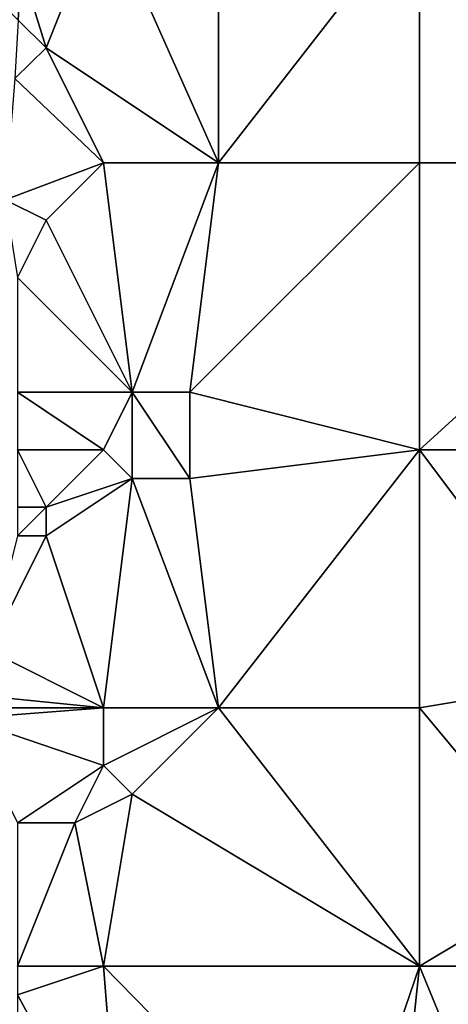
# Model space of a CAD drawing. Units: metres. Extents: x 73750 to 74375, y 348500 to 349000.
# Drawn here: x 73777 to 73792, y 348655 to 348689 of the extents above; entities that cross this region are included whole.
import ezdxf

# ---------------------------------------------------------------- set-up
doc = ezdxf.new("R2010")
doc.units = ezdxf.units.M
doc.layers.add('Terrain', color=15, linetype='Continuous')

msp = doc.modelspace()

# ---------------------------------------------------------------- linework, layer by layer
at = {"layer": 'Terrain'}
for points in [[(73784, 348695, 257.36), (73780, 348693, 257.19), (73784, 348684, 257.44), (73784, 348695, 257.36)], [(73791, 348693, 257.23), (73784, 348695, 257.36), (73784, 348684, 257.44), (73791, 348693, 257.23)], [(73778, 348688, 257.2), (73780, 348693, 257.19), (73777.133, 348690.815, 257.104), (73778, 348688, 257.2)], [(73778, 348688, 257.2), (73784, 348684, 257.44), (73780, 348693, 257.19), (73778, 348688, 257.2)], [(73791, 348693, 257.23), (73784, 348684, 257.44), (73791, 348684, 257.37), (73791, 348693, 257.23)], [(73791, 348693, 257.23), (73791, 348684, 257.37), (73802, 348684, 257.33), (73791, 348693, 257.23)], [(73802, 348693, 257.18), (73791, 348693, 257.23), (73802, 348684, 257.33), (73802, 348693, 257.18)], [(73776, 348690, 257.34), (73777.028, 348688.972, 257.112), (73777.133, 348690.815, 257.104), (73776, 348690, 257.34)], [(73778, 348688, 257.2), (73777.133, 348690.815, 257.104), (73777.028, 348688.972, 257.112), (73778, 348688, 257.2)], [(73778, 348688, 257.2), (73777.028, 348688.972, 257.112), (73776.913, 348686.939, 257.12), (73778, 348688, 257.2)], [(73778, 348688, 257.2), (73776.913, 348686.939, 257.12), (73780, 348684, 257.29), (73778, 348688, 257.2)], [(73778, 348688, 257.2), (73780, 348684, 257.29), (73784, 348684, 257.44), (73778, 348688, 257.2)], [(73776.913, 348686.939, 257.12), (73776.574, 348682.713, 257.109), (73780, 348684, 257.29), (73776.913, 348686.939, 257.12)], [(73778, 348682, 257.27), (73780, 348684, 257.29), (73776.574, 348682.713, 257.109), (73778, 348682, 257.27)], [(73778, 348682, 257.27), (73781, 348676, 257.35), (73780, 348684, 257.29), (73778, 348682, 257.27)], [(73780, 348684, 257.29), (73781, 348676, 257.35), (73784, 348684, 257.44), (73780, 348684, 257.29)], [(73784, 348684, 257.44), (73781, 348676, 257.35), (73783, 348676, 257.44), (73784, 348684, 257.44)], [(73791, 348674, 257.24), (73791, 348684, 257.37), (73783, 348676, 257.44), (73791, 348674, 257.24)], [(73791, 348684, 257.37), (73784, 348684, 257.44), (73783, 348676, 257.44), (73791, 348684, 257.37)], [(73791, 348674, 257.24), (73802, 348684, 257.33), (73791, 348684, 257.37), (73791, 348674, 257.24)], [(73802, 348674, 257.24), (73802, 348684, 257.33), (73791, 348674, 257.24), (73802, 348674, 257.24)], [(73778, 348682, 257.27), (73776.574, 348682.713, 257.109), (73777, 348680, 257.26), (73778, 348682, 257.27)], [(73778, 348682, 257.27), (73777, 348680, 257.26), (73781, 348676, 257.35), (73778, 348682, 257.27)], [(73777, 348680, 257.26), (73777, 348676, 257.69), (73781, 348676, 257.35), (73777, 348680, 257.26)], [(73777, 348674, 257.75), (73780, 348674, 257.46), (73777, 348676, 257.69), (73777, 348674, 257.75)], [(73780, 348674, 257.46), (73781, 348676, 257.35), (73777, 348676, 257.69), (73780, 348674, 257.46)], [(73780, 348674, 257.46), (73781, 348673, 257.33), (73781, 348676, 257.35), (73780, 348674, 257.46)], [(73781, 348673, 257.33), (73783, 348673, 257.42), (73781, 348676, 257.35), (73781, 348673, 257.33)], [(73783, 348673, 257.42), (73783, 348676, 257.44), (73781, 348676, 257.35), (73783, 348673, 257.42)], [(73791, 348674, 257.24), (73783, 348676, 257.44), (73783, 348673, 257.42), (73791, 348674, 257.24)], [(73777, 348674, 257.75), (73777, 348672, 257.57), (73778, 348672, 257.42), (73777, 348674, 257.75)], [(73777, 348674, 257.75), (73778, 348672, 257.42), (73780, 348674, 257.46), (73777, 348674, 257.75)], [(73778, 348672, 257.42), (73781, 348673, 257.33), (73780, 348674, 257.46), (73778, 348672, 257.42)], [(73791, 348674, 257.24), (73783, 348673, 257.42), (73784, 348665, 257.4), (73791, 348674, 257.24)], [(73791, 348665, 257.14), (73791, 348674, 257.24), (73784, 348665, 257.4), (73791, 348665, 257.14)], [(73791, 348665, 257.14), (73797, 348666, 257.14), (73791, 348674, 257.24), (73791, 348665, 257.14)], [(73802, 348674, 257.24), (73791, 348674, 257.24), (73797, 348666, 257.14), (73802, 348674, 257.24)], [(73778, 348672, 257.42), (73778, 348671, 257.31), (73781, 348673, 257.33), (73778, 348672, 257.42)], [(73780, 348665, 257.36), (73781, 348673, 257.33), (73778, 348671, 257.31), (73780, 348665, 257.36)], [(73780, 348665, 257.36), (73784, 348665, 257.4), (73781, 348673, 257.33), (73780, 348665, 257.36)], [(73784, 348665, 257.4), (73783, 348673, 257.42), (73781, 348673, 257.33), (73784, 348665, 257.4)], [(73777, 348672, 257.57), (73777, 348671, 257.45), (73778, 348672, 257.42), (73777, 348672, 257.57)], [(73778, 348672, 257.42), (73777, 348671, 257.45), (73778, 348671, 257.31), (73778, 348672, 257.42)], [(73777, 348671, 257.45), (73776, 348667, 257.61), (73778, 348671, 257.31), (73777, 348671, 257.45)], [(73780, 348665, 257.36), (73778, 348671, 257.31), (73776, 348667, 257.61), (73780, 348665, 257.36)], [(73775.243, 348665.486, 257.117), (73780, 348665, 257.36), (73776, 348667, 257.61), (73775.243, 348665.486, 257.117)], [(73791, 348665, 257.14), (73796, 348659, 257.14), (73797, 348666, 257.14), (73791, 348665, 257.14)], [(73775.208, 348665, 257.119), (73780, 348665, 257.36), (73775.243, 348665.486, 257.117), (73775.208, 348665, 257.119)], [(73775.181, 348664.638, 257.121), (73780, 348663, 257.38), (73780, 348665, 257.36), (73775.181, 348664.638, 257.121)], [(73775.181, 348664.638, 257.121), (73780, 348665, 257.36), (73775.208, 348665, 257.119), (73775.181, 348664.638, 257.121)], [(73780, 348665, 257.36), (73780, 348663, 257.38), (73784, 348665, 257.4), (73780, 348665, 257.36)], [(73784, 348665, 257.4), (73780, 348663, 257.38), (73781, 348662, 257.41), (73784, 348665, 257.4)], [(73791, 348656, 257.25), (73784, 348665, 257.4), (73781, 348662, 257.41), (73791, 348656, 257.25)], [(73791, 348656, 257.25), (73791, 348665, 257.14), (73784, 348665, 257.4), (73791, 348656, 257.25)], [(73791, 348656, 257.25), (73796, 348659, 257.14), (73791, 348665, 257.14), (73791, 348656, 257.25)], [(73777, 348661, 257.72), (73780, 348663, 257.38), (73775.181, 348664.638, 257.121), (73777, 348661, 257.72)], [(73777, 348661, 257.72), (73779, 348661, 257.61), (73780, 348663, 257.38), (73777, 348661, 257.72)], [(73779, 348661, 257.61), (73781, 348662, 257.41), (73780, 348663, 257.38), (73779, 348661, 257.61)], [(73780, 348656, 257.43), (73781, 348662, 257.41), (73779, 348661, 257.61), (73780, 348656, 257.43)], [(73791, 348656, 257.25), (73781, 348662, 257.41), (73780, 348656, 257.43), (73791, 348656, 257.25)], [(73777, 348656, 257.68), (73779, 348661, 257.61), (73777, 348661, 257.72), (73777, 348656, 257.68)], [(73777, 348656, 257.68), (73780, 348656, 257.43), (73779, 348661, 257.61), (73777, 348656, 257.68)], [(73791, 348656, 257.25), (73798, 348656, 257.31), (73796, 348659, 257.14), (73791, 348656, 257.25)], [(73777, 348656, 257.68), (73777, 348655, 257.54), (73780, 348656, 257.43), (73777, 348656, 257.68)], [(73777, 348655, 257.54), (73780.602, 348648.386, 257.226), (73780, 348656, 257.43), (73777, 348655, 257.54)], [(73780, 348656, 257.43), (73780.602, 348648.386, 257.226), (73788.155, 348647.662, 257.222), (73780, 348656, 257.43)], [(73791, 348656, 257.25), (73780, 348656, 257.43), (73788.155, 348647.662, 257.222), (73791, 348656, 257.25)], [(73791, 348656, 257.25), (73788.155, 348647.662, 257.222), (73790.09, 348647.492, 257.261), (73791, 348656, 257.25)], [(73791, 348656, 257.25), (73790.09, 348647.492, 257.261), (73795.206, 348645.73, 257.19), (73791, 348656, 257.25)], [(73791, 348656, 257.25), (73795.206, 348645.73, 257.19), (73798, 348656, 257.31), (73791, 348656, 257.25)], [(73777, 348655, 257.54), (73777, 348649, 257.62), (73780.602, 348648.386, 257.226), (73777, 348655, 257.54)]]:
    msp.add_3dface(points, dxfattribs=at)

doc.saveas('drawing.dxf')
